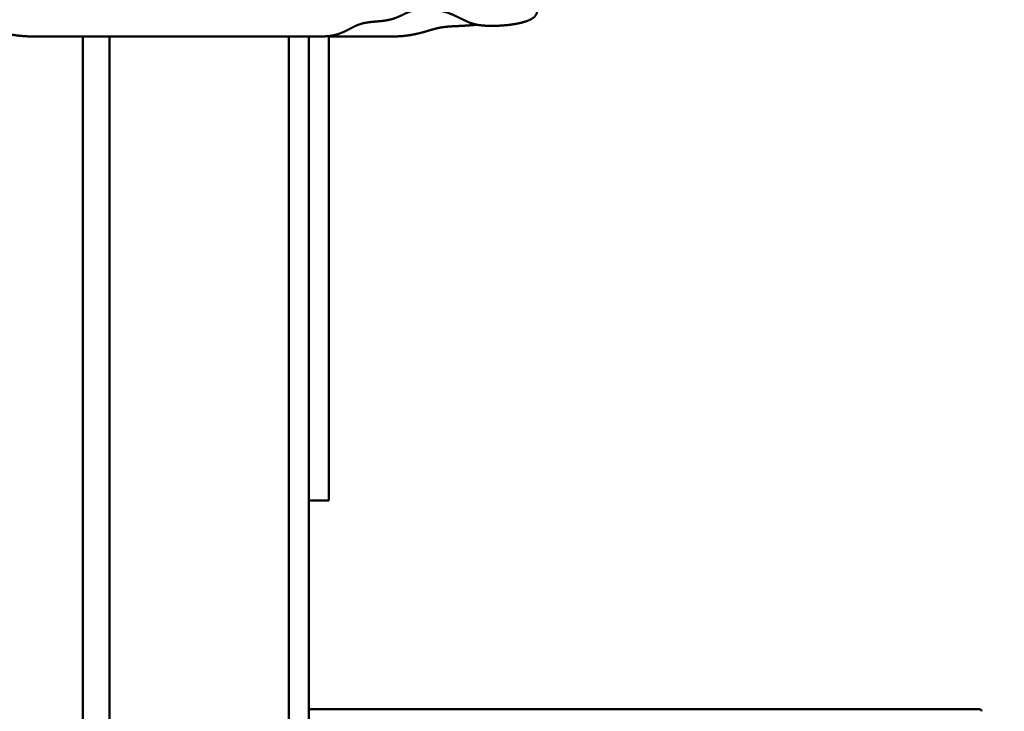
# Model space of a CAD drawing. Units: millimetres. Extents: x -3980 to 11599, y 0 to 24303.
# Drawn here: x 9898 to 10486, y 14874 to 15287 of the extents above; entities that cross this region are included whole.
import ezdxf

# ---------------------------------------------------------------- set-up
doc = ezdxf.new("R2010")
doc.units = ezdxf.units.MM
doc.layers.add('MD_Visible', color=7, linetype='Continuous', lineweight=50)
doc.styles.get("Standard").update_dxf_attribs({"font": 'GOTHIC.TTF'})
doc.dimstyles.new('ISO-25 (BySec)', dxfattribs={"dimtxt": 120, "dimasz": 60, "dimexe": 1.25, "dimexo": 0.625, "dimgap": 80, "dimtad": 1, "dimlfac": 0.1, "dimrnd": 5, "dimtxsty": 'Standard', "dimcen": 0, "dimse1": 1, "dimse2": 1, "dimclrd": 256, "dimclre": 256, "dimclrt": 256, "dimadec": 0, "dimazin": 0, "dimtfac": 1, "dimtmove": 1, "dimatfit": 3, "dimldrblk": 'DOTBLANK', "dimfxl": 1, "dimlwd": 5, "dimlwe": 5, "dimarcsym": 0})

# ---------------------------------------------------------------- blocks, each defined once
blk = doc.blocks.new('CustomObjectsInViewport6_0')
at = {"layer": 'MD_Visible', "extrusion": (0, 1, 0)}
for p, q in [((12885.05, 13574.89), (12713.84, 13574.89)), ((12742.89, 13574.89), (12742.89, 13042.05)), ((12758.89, 12991.05), (12758.89, 13574.89)), ((12865.89, 13574.89), (12865.89, 12997.05)), ((12877.89, 13574.89), (12877.89, 12997.05)), ((12889.89, 13575.15), (12889.89, 13320.98)), ((12889.89, 13574.89), (12927.44, 13574.89)), ((12889.89, 13297.94), (12889.89, 13320.98)), ((12877.89, 13297.94), (12889.89, 13297.94)), ((12879.89, 13173.54), (13277.3, 13173.54))]:
    blk.add_line(p, q, dxfattribs=at)
at = {"layer": 'MD_Visible', "extrusion": (2.2204e-16, 0, -1)}
blk.add_ellipse((12879.89, 13172.43), major_axis=(-2, 0), ratio=0.554617, start_param=0, end_param=1.570796, dxfattribs=at)
at = {"layer": 'MD_Visible', "extrusion": (2.2204e-16, 1.32439e-25, -1)}
blk.add_ellipse((13277.3, 13172.43), major_axis=(2.08, 0), ratio=0.53444, start_param=4.712389, end_param=6.459482, dxfattribs=at)
at = {"layer": 'MD_Visible'}
for points in [[(13040.89, 13626.66), (13040.89, 13625.52), (13040.7, 13623.32), (13039.82, 13620.19), (13037.56, 13616.35), (13033.41, 13612.08), (13028.58, 13608.24), (13023.8, 13604.75), (13019.71, 13601.52), (13016.77, 13598.47), (13015.16, 13595.56), (13014.61, 13592.78), (13014.43, 13590.16), (13013.75, 13587.76), (13011.81, 13585.64), (13008.13, 13583.89), (13002.86, 13582.54), (12996.56, 13581.62), (12990.03, 13581.16), (12984.02, 13581.16), (12979.09, 13581.62), (12975.25, 13582.52), (12972.06, 13583.83), (12968.91, 13585.49), (12965.22, 13587.35), (12960.75, 13589.2), (12955.69, 13590.71), (12950.4, 13591.59), (12945.34, 13591.64), (12940.81, 13590.78), (12936.84, 13589.25), (12933.19, 13587.44), (12929.54, 13585.79), (12925.58, 13584.63), (12921.24, 13584.04), (12916.71, 13583.74), (12912.3, 13583.31), (12908.26, 13582.38), (12904.64, 13580.79), (12901.1, 13578.74), (12897.1, 13576.7), (12893.06, 13575.48), (12889.34, 13574.99), (12886.53, 13574.89), (12885.05, 13574.89)], [(12713.84, 13574.89), (12712.2, 13574.89), (12709.01, 13574.96), (12704.52, 13575.29), (12699.08, 13576.12), (12692.89, 13577.56), (12686.93, 13579.08), (12680.78, 13580.37), (12674.09, 13581.22), (12666.62, 13581.55), (12658.25, 13581.42), (12648.97, 13580.96), (12638.92, 13580.36), (12628.37, 13579.83), (12617.75, 13579.6), (12607.59, 13579.88), (12598.43, 13580.84), (12590.73, 13582.57), (12584.8, 13585.06), (12580.69, 13588.21), (12578.12, 13591.74), (12576.56, 13595.3), (12575.32, 13598.55), (12573.74, 13601.3), (12571.29, 13603.55), (12567.66, 13605.63), (12562.78, 13607.88), (12556.77, 13610.57), (12549.97, 13613.65), (12542.88, 13616.66), (12536.08, 13618.95), (12530.05, 13619.87), (12525.08, 13619.02), (12521.12, 13616.45), (12517.74, 13612.79), (12514.38, 13608.88), (12510.57, 13605.53), (12506.11, 13603.28), (12501.43, 13602), (12497.31, 13601.05), (12494.49, 13599.69), (12493.11, 13597.51), (12492.52, 13594.64), (12491.77, 13591.49), (12489.97, 13588.61), (12486.74, 13586.42), (12482.13, 13585.18), (12476.44, 13584.94), (12470.06, 13585.43), (12463.34, 13586.14), (12456.55, 13586.53), (12449.89, 13586.15), (12443.39, 13584.89), (12436.92, 13583.1), (12430.23, 13581.39), (12423.08, 13580.45), (12415.27, 13580.85), (12406.72, 13582.84), (12397.57, 13586.21), (12388.05, 13590.48), (12378.49, 13594.97), (12369.18, 13598.96), (12360.42, 13601.8), (12352.37, 13603.03), (12345.04, 13602.5), (12338.26, 13600.51), (12331.72, 13597.59), (12325.05, 13594.41), (12317.94, 13591.61), (12310.19, 13589.64), (12301.78, 13588.64), (12292.89, 13588.4), (12283.78, 13588.55), (12274.77, 13588.65), (12266.12, 13588.32), (12257.98, 13587.3), (12250.35, 13585.68), (12243.06, 13583.73), (12235.89, 13581.84), (12228.6, 13580.41), (12221.02, 13579.75), (12213.11, 13579.93), (12205.01, 13580.77), (12196.89, 13581.97), (12188.96, 13583.14), (12181.38, 13583.94), (12174.19, 13584.14), (12167.25, 13583.71), (12160.34, 13582.74), (12153.15, 13581.42), (12145.42, 13579.97), (12136.95, 13578.59), (12127.67, 13577.38), (12117.6, 13576.4), (12106.84, 13575.68), (12095.51, 13575.2), (12086.1, 13574.98), (12078.88, 13574.9), (12074.01, 13574.89), (12071.56, 13574.89)]]:
    blk.add_open_spline(points, degree=5, dxfattribs=at)
blk.add_open_spline([(12927.44, 13574.89), (12928.78, 13574.89), (12931.4, 13574.94), (12935.13, 13575.19), (12939.68, 13575.83), (12944.59, 13576.96), (12948.76, 13578.18), (12952.33, 13579.29), (12955.72, 13580.15), (12959.46, 13580.71), (12964.02, 13581.01), (12968.83, 13581.2), (12972.96, 13581.43), (12975.96, 13581.69), (12977.7, 13581.89), (12978.14, 13581.94)], degree=5, knots=[-1, -1, -1, -1, -1, -1, -0.9857143, -0.9714286, -0.9571429, -0.9428571, -0.9285714, -0.9142857, -0.9, -0.8857143, -0.8714286, -0.8571429, -0.8523579, -0.8523579, -0.8523579, -0.8523579, -0.8523579, -0.8523579], dxfattribs=at)
blk = doc.blocks.new('*D19')
at = {"lineweight": 5, "transparency": 16777216}
blk.add_line((6104.81, 15852.26), (11102.44, 15852.26), dxfattribs=at)
at = {"transparency": 16777216}
for points in [[(6104.81, 15872.26), (6104.81, 15832.26), (5984.81, 15852.26)], [(11102.44, 15872.26), (11102.44, 15832.26), (11222.44, 15852.26)]]:
    blk.add_solid(points, dxfattribs=at)
at = {"layer": 'Defpoints', "color": 0, "transparency": 16777216}
for p in [(11222.44, 15852.26), (11222.44, 12543.18), (5984.81, 10865.48)]:
    blk.add_point(p, dxfattribs=at)
at = {"transparency": 16777216, "insert": (8603.62, 16026.79), "char_height": 180, "attachment_point": 5}
blk.add_mtext('525', dxfattribs=at)
blk = doc.blocks.new('_DotBlank')
at = {"color": 0, "linetype": 'ByBlock', "lineweight": -2}
blk.add_line((-0.5, 0), (-1, 0), dxfattribs=at)
blk.add_circle((0, 0), 0.5, dxfattribs=at)

msp = doc.modelspace()

# ---------------------------------------------------------------- block references
at = {"layer": 'MD_Visible'}
msp.add_blockref('CustomObjectsInViewport6_0', (-2806.912, 1702.206), dxfattribs=at)

# ---------------------------------------------------------------- dimensions: what is measured, and where the dimension line sits
dim = msp.add_linear_dim(base=(11222.438, 15852.261), p1=(5984.806, 10865.475), p2=(11222.438, 12543.184), dimstyle='ISO-25 (BySec)', override={"dimtxt": 180, "dimasz": 120})
dim.commit()
dim.dimension.update_dxf_attribs({"geometry": '*D19', "text_midpoint": (8603.622, 16026.789)})

doc.saveas('drawing.dxf')
